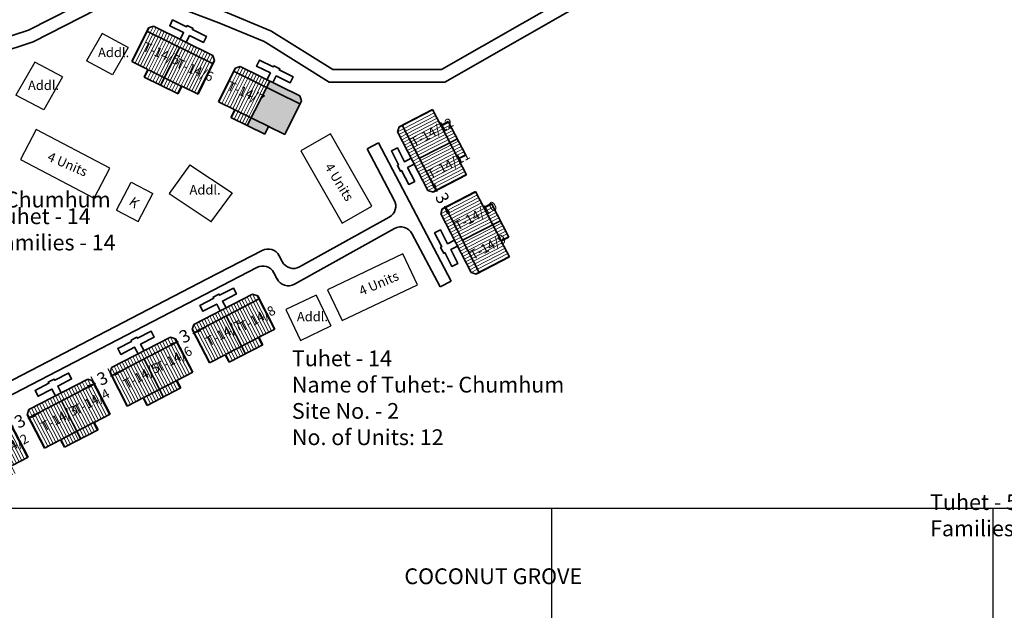
# Model space of a CAD drawing. Units: millimetres. Extents: x 1232 to 18877, y 1911 to 27438.
# Drawn here: x 9653 to 9809, y 13860 to 13954 of the extents above; entities that cross this region are included whole.
import ezdxf

# ---------------------------------------------------------------- set-up
doc = ezdxf.new("R2010")
doc.units = ezdxf.units.MM
doc.header["$MEASUREMENT"] = 0
for name, color, linetype in [('Addl', 24, 'Continuous'), ('formet', 7, 'Continuous'), ('open', 71, 'Continuous'), ('Pwd temp', 10, 'Continuous'), ('TCPO', 7, 'Continuous'), ('Text', 7, 'Continuous')]:
    doc.layers.add(name, color=color, linetype=linetype)
for name, color, linetype, lineweight in [('Du', 7, 'Continuous', 35), ('Proposed PS', 40, 'Continuous', 35), ('roof', 2, 'Continuous', 15)]:
    doc.layers.add(name, color=color, linetype=linetype, lineweight=lineweight)
doc.layers.get('0').off()
doc.dimstyles.new('ISO-25', dxfattribs={"dimtxt": 2, "dimasz": 1, "dimexe": 1.25, "dimexo": 0.625, "dimtad": 0, "dimdsep": 46, "dimtxsty": 'Standard', "dimblk": 'CLOSEDBLANK', "dimcen": 2.5, "dimclrd": 7, "dimclre": 7, "dimclrt": 7, "dimadec": 0, "dimazin": 0, "dimtfac": 1, "dimtmove": 0, "dimatfit": 3, "dimfxl": 0, "dimlwe": 25, "dimarcsym": 0})

# ---------------------------------------------------------------- blocks, each defined once
blk = doc.blocks.new('_ClosedBlank')
at = {"color": 0, "linetype": 'ByBlock', "lineweight": -2}
for p, q in [((-1, 0.17), (0, 0)), ((-1, 0.17), (-1, -0.17)), ((0, 0), (-1, -0.17))]:
    blk.add_line(p, q, dxfattribs=at)
blk = doc.blocks.new('*D338')
at = {"layer": 'Defpoints', "color": 0, "ltscale": 0.002}
for p in [(9667.26, 13897.53), (9664.54, 13896.26), (9664.54, 13896.26)]:
    blk.add_point(p, dxfattribs=at)
at = {"layer": 'Proposed PS', "color": 7, "lineweight": 25, "ltscale": 0.002}
for p, q in [((9666.99, 13898.1), (9666.73, 13898.67)), ((9664.27, 13896.83), (9664.01, 13897.4))]:
    blk.add_line(p, q, dxfattribs=at)
at = {"layer": 'Proposed PS', "color": 7, "lineweight": -2, "ltscale": 0.002}
for p, q in [((9667.26, 13897.53), (9667.07, 13897.45)), ((9668.16, 13897.96), (9669.07, 13898.38)), ((9663.63, 13895.84), (9662.73, 13895.42)), ((9664.54, 13896.26), (9664.73, 13896.35))]:
    blk.add_line(p, q, dxfattribs=at)
for p, rotation in [((9667.26, 13897.53), 205.0267306881758), ((9664.54, 13896.26), 25.02673068817581)]:
    blk.add_blockref('_ClosedBlank', p, dxfattribs=dict(at, rotation=rotation))
at = {"layer": 'Proposed PS', "color": 7, "ltscale": 0.002, "insert": (9665.9, 13896.9), "char_height": 2, "attachment_point": 5, "rotation": 25.0267}
blk.add_mtext('3', dxfattribs=at)
blk = doc.blocks.new('*D339')
at = {"layer": 'Defpoints', "color": 0, "ltscale": 0.002}
for p in [(9654.15, 13890.89), (9651.48, 13889.51), (9651.52, 13889.44)]:
    blk.add_point(p, dxfattribs=at)
at = {"layer": 'open', "color": 7, "lineweight": -2, "ltscale": 0.002}
for p, q in [((9654.18, 13890.82), (9654, 13890.72)), ((9655.07, 13891.28), (9655.96, 13891.74)), ((9651.52, 13889.44), (9651.7, 13889.54)), ((9650.63, 13888.98), (9649.74, 13888.52))]:
    blk.add_line(p, q, dxfattribs=at)
at = {"layer": 'open', "color": 7, "lineweight": 25, "ltscale": 0.002}
for p, q in [((9654.43, 13890.33), (9654.76, 13889.71)), ((9651.77, 13888.95), (9652.09, 13888.33))]:
    blk.add_line(p, q, dxfattribs=at)
at = {"layer": 'open', "color": 7, "lineweight": -2, "ltscale": 0.002}
for p, rotation in [((9654.18, 13890.82), 207.3592386761552), ((9651.52, 13889.44), 27.35923867615521)]:
    blk.add_blockref('_ClosedBlank', p, dxfattribs=dict(at, rotation=rotation))
at = {"layer": 'open', "color": 7, "ltscale": 0.002, "insert": (9652.85, 13890.13), "char_height": 2, "attachment_point": 5, "rotation": 27.3592}
blk.add_mtext('3', dxfattribs=at)
blk = doc.blocks.new('*D340')
at = {"layer": 'Defpoints', "color": 0, "ltscale": 0.002}
for p in [(9680.26, 13904.37), (9677.6, 13902.99), (9677.63, 13902.93)]:
    blk.add_point(p, dxfattribs=at)
at = {"layer": 'open', "color": 7, "lineweight": -2, "ltscale": 0.002}
for p, q in [((9681.18, 13904.76), (9682.07, 13905.22)), ((9680.3, 13904.3), (9680.11, 13904.21)), ((9676.74, 13902.47), (9675.86, 13902.01)), ((9677.63, 13902.93), (9677.82, 13903.02))]:
    blk.add_line(p, q, dxfattribs=at)
at = {"layer": 'open', "color": 7, "lineweight": 25, "ltscale": 0.002}
for p, q in [((9680.55, 13903.82), (9680.87, 13903.19)), ((9677.88, 13902.44), (9678.21, 13901.82))]:
    blk.add_line(p, q, dxfattribs=at)
at = {"layer": 'open', "color": 7, "lineweight": -2, "ltscale": 0.002}
for p, rotation in [((9680.3, 13904.3), 207.3592386761552), ((9677.63, 13902.93), 27.35923867615521)]:
    blk.add_blockref('_ClosedBlank', p, dxfattribs=dict(at, rotation=rotation))
at = {"layer": 'open', "color": 7, "ltscale": 0.002, "insert": (9678.96, 13903.62), "char_height": 2, "attachment_point": 5, "rotation": 27.3592}
blk.add_mtext('3', dxfattribs=at)
blk = doc.blocks.new('*D341')
at = {"layer": 'Defpoints', "color": 0, "ltscale": 0.002}
for p in [(9718.68, 13926.9), (9720.06, 13924.24), (9720.13, 13924.27)]:
    blk.add_point(p, dxfattribs=at)
at = {"layer": 'open', "color": 7, "lineweight": -2, "ltscale": 0.002}
for p, q in [((9718.29, 13927.82), (9717.83, 13928.71)), ((9718.75, 13926.94), (9718.84, 13926.75)), ((9720.13, 13924.27), (9720.03, 13924.46)), ((9720.59, 13923.38), (9721.05, 13922.5))]:
    blk.add_line(p, q, dxfattribs=at)
at = {"layer": 'open', "color": 7, "lineweight": 25, "ltscale": 0.002}
for p, q in [((9719.23, 13927.19), (9719.86, 13927.51)), ((9720.61, 13924.52), (9721.24, 13924.85))]:
    blk.add_line(p, q, dxfattribs=at)
at = {"layer": 'open', "color": 7, "lineweight": -2, "ltscale": 0.002}
for p, rotation in [((9718.75, 13926.94), 297.3592386761552), ((9720.13, 13924.27), 117.3592386761552)]:
    blk.add_blockref('_ClosedBlank', p, dxfattribs=dict(at, rotation=rotation))
at = {"layer": 'open', "color": 7, "ltscale": 0.002, "insert": (9719.44, 13925.6), "char_height": 2, "attachment_point": 5, "rotation": 297.3592}
blk.add_mtext('3', dxfattribs=at)
blk = doc.blocks.new('A$C30300211')
at = {"layer": 'TCPO', "ltscale": 0.002}
blk.add_line((689.99, 0), (689.99, -547.82), dxfattribs=at)
at = {"layer": 'Text', "ltscale": 0.002}
blk.add_line((853.72, 0), (0, 0), dxfattribs=at)

msp = doc.modelspace()

# ---------------------------------------------------------------- hatches: boundary and pattern name
at = {"layer": 'formet', "ltscale": 0.002}
h = msp.add_hatch(color=256, dxfattribs=at)
h.paths.add_polyline_path([(9697.083, 13940.634), (9691.79, 13943.247), (9689.355, 13938.427), (9692.252, 13936.996), (9694.693, 13935.792)])
h.paths.add_polyline_path([(9692.334, 13944.261), (9691.825, 13943.23), (9697.083, 13940.634), (9697.327, 13941.127), (9697.054, 13941.931)])
h.paths.add_polyline_path([(9692.137, 13937.053), (9689.355, 13938.427), (9688.746, 13937.222), (9691.54, 13935.843)])
at = {"layer": 'roof'}
h = msp.add_hatch(dxfattribs=at)
h.set_pattern_fill('LINE', color=256, scale=0.15, angle=415.4279, style=0)
h.set_pattern_definition([(243.72377, (9816.0642, 14152.7116), (0.4270392, -0.2108355), [])])
h.paths.add_polyline_path([(9675.703, 13944.765), (9678.393, 13943.437), (9680.948, 13942.175), (9682.144, 13944.596), (9676.898, 13947.186)])
h.paths.add_polyline_path([(9670.457, 13947.355), (9673.013, 13946.093), (9675.703, 13944.765), (9676.898, 13947.186), (9671.653, 13949.776)])
h.paths.add_polyline_path([(9671.653, 13949.776), (9676.898, 13947.186), (9678.094, 13949.607), (9672.848, 13952.197)])
h.paths.add_polyline_path([(9676.898, 13947.186), (9682.144, 13944.596), (9683.339, 13947.017), (9678.094, 13949.607)])
h.paths.add_polyline_path([(9672.848, 13952.197), (9683.339, 13947.017), (9683.583, 13947.51), (9683.31, 13948.314), (9673.895, 13952.962), (9673.091, 13952.69)])
h.paths.add_polyline_path([(9675.105, 13943.554), (9677.795, 13942.226), (9678.393, 13943.437), (9675.703, 13944.765)])
h.paths.add_polyline_path([(9672.415, 13944.882), (9675.105, 13943.554), (9675.703, 13944.765), (9673.013, 13946.093)])
h = msp.add_hatch(dxfattribs=at)
h.set_pattern_fill('LINE', color=256, scale=0.15, angle=199.06336, style=0)
h.set_pattern_definition([(27.35924, (9484.463, 13850.34955), (-0.2188693, 0.4229779), [])])
h.paths.add_polyline_path([(9720.786, 13934.578), (9719.408, 13937.242), (9718.098, 13939.774), (9715.7, 13938.533), (9718.388, 13933.337)])
h.paths.add_polyline_path([(9723.475, 13929.382), (9722.165, 13931.914), (9720.786, 13934.578), (9718.388, 13933.337), (9721.077, 13928.141)])
h.paths.add_polyline_path([(9721.077, 13928.141), (9718.388, 13933.337), (9715.99, 13932.096), (9718.679, 13926.901)])
h.paths.add_polyline_path([(9718.388, 13933.337), (9715.7, 13938.533), (9713.302, 13937.292), (9715.99, 13932.096)])
h.paths.add_polyline_path([(9718.679, 13926.901), (9713.302, 13937.292), (9712.814, 13937.039), (9712.556, 13936.231), (9717.382, 13926.905), (9718.19, 13926.648)])
h.paths.add_polyline_path([(9721.985, 13935.198), (9720.607, 13937.863), (9719.408, 13937.242), (9720.786, 13934.578)])
h.paths.add_polyline_path([(9723.364, 13932.534), (9721.985, 13935.198), (9720.786, 13934.578), (9722.165, 13931.914)])
h = msp.add_hatch(dxfattribs=at)
h.set_pattern_fill('LINE', color=256, scale=0.15, angle=199.06336, style=0)
h.set_pattern_definition([(27.35924, (9491.30257, 13837.3453), (-0.2188693, 0.4229779), [])])
h.paths.add_polyline_path([(9727.626, 13921.574), (9726.247, 13924.238), (9724.938, 13926.769), (9722.54, 13925.529), (9725.228, 13920.333)])
h.paths.add_polyline_path([(9730.314, 13916.378), (9729.005, 13918.909), (9727.626, 13921.574), (9725.228, 13920.333), (9727.916, 13915.137)])
h.paths.add_polyline_path([(9727.916, 13915.137), (9725.228, 13920.333), (9722.83, 13919.092), (9725.519, 13913.896)])
h.paths.add_polyline_path([(9725.228, 13920.333), (9722.54, 13925.529), (9720.142, 13924.288), (9722.83, 13919.092)])
h.paths.add_polyline_path([(9725.519, 13913.896), (9720.142, 13924.288), (9719.653, 13924.035), (9719.396, 13923.226), (9724.221, 13913.901), (9725.03, 13913.644)])
h.paths.add_polyline_path([(9728.825, 13922.194), (9727.446, 13924.859), (9726.247, 13924.238), (9727.626, 13921.574)])
h.paths.add_polyline_path([(9730.204, 13919.53), (9728.825, 13922.194), (9727.626, 13921.574), (9729.005, 13918.909)])
h = msp.add_hatch(dxfattribs=at)
h.set_pattern_fill('LINE', color=256, scale=0.15, angle=109.06336, style=0)
h.set_pattern_definition([(297.35924, (9603.71004, 14138.5896), (0.4229779, 0.2188693), [])])
h.paths.add_polyline_path([(9687.938, 13902.266), (9690.603, 13903.645), (9693.134, 13904.955), (9691.893, 13907.353), (9686.698, 13904.664)])
h.paths.add_polyline_path([(9682.743, 13899.578), (9685.274, 13900.887), (9687.938, 13902.266), (9686.698, 13904.664), (9681.502, 13901.976)])
h.paths.add_polyline_path([(9681.502, 13901.976), (9686.698, 13904.664), (9685.457, 13907.062), (9680.261, 13904.374)])
h.paths.add_polyline_path([(9686.698, 13904.664), (9691.893, 13907.353), (9690.652, 13909.751), (9685.457, 13907.062)])
h.paths.add_polyline_path([(9680.261, 13904.374), (9690.652, 13909.751), (9690.4, 13910.239), (9689.591, 13910.496), (9680.266, 13905.671), (9680.008, 13904.862)])
h.paths.add_polyline_path([(9688.559, 13901.067), (9691.223, 13902.446), (9690.603, 13903.645), (9687.938, 13902.266)])
h.paths.add_polyline_path([(9685.894, 13899.688), (9688.559, 13901.067), (9687.938, 13902.266), (9685.274, 13900.887)])
h = msp.add_hatch(dxfattribs=at)
h.set_pattern_fill('LINE', color=256, scale=0.15, angle=109.06336, style=0)
h.set_pattern_definition([(297.35924, (9590.7058, 14131.75), (0.4229779, 0.2188693), [])])
h.paths.add_polyline_path([(9674.934, 13895.427), (9677.599, 13896.805), (9680.13, 13898.115), (9678.889, 13900.513), (9673.693, 13897.825)])
h.paths.add_polyline_path([(9669.739, 13892.738), (9672.27, 13894.048), (9674.934, 13895.427), (9673.693, 13897.825), (9668.498, 13895.136)])
h.paths.add_polyline_path([(9668.498, 13895.136), (9673.693, 13897.825), (9672.453, 13900.223), (9667.257, 13897.534)])
h.paths.add_polyline_path([(9673.693, 13897.825), (9678.889, 13900.513), (9677.648, 13902.911), (9672.453, 13900.223)])
h.paths.add_polyline_path([(9667.257, 13897.534), (9677.648, 13902.911), (9677.395, 13903.4), (9676.587, 13903.657), (9667.261, 13898.831), (9667.004, 13898.023)])
h.paths.add_polyline_path([(9675.555, 13894.228), (9678.219, 13895.606), (9677.599, 13896.805), (9674.934, 13895.427)])
h.paths.add_polyline_path([(9672.89, 13892.849), (9675.555, 13894.228), (9674.934, 13895.427), (9672.27, 13894.048)])
h = msp.add_hatch(dxfattribs=at)
h.set_pattern_fill('LINE', color=256, scale=0.15, angle=109.06336, style=0)
h.set_pattern_definition([(297.35924, (9577.5962, 14125.10395), (0.4229779, 0.2188693), [])])
h.paths.add_polyline_path([(9661.825, 13888.781), (9664.489, 13890.159), (9667.02, 13891.469), (9665.779, 13893.867), (9660.584, 13891.178)])
h.paths.add_polyline_path([(9656.629, 13886.092), (9659.16, 13887.402), (9661.825, 13888.781), (9660.584, 13891.178), (9655.388, 13888.49)])
h.paths.add_polyline_path([(9655.388, 13888.49), (9660.584, 13891.178), (9659.343, 13893.576), (9654.147, 13890.888)])
h.paths.add_polyline_path([(9660.584, 13891.178), (9665.779, 13893.867), (9664.539, 13896.265), (9659.343, 13893.576)])
h.paths.add_polyline_path([(9654.147, 13890.888), (9664.539, 13896.265), (9664.286, 13896.753), (9663.477, 13897.011), (9654.152, 13892.185), (9653.895, 13891.376)])
h.paths.add_polyline_path([(9662.445, 13887.582), (9665.109, 13888.96), (9664.489, 13890.159), (9661.825, 13888.781)])
h.paths.add_polyline_path([(9659.781, 13886.203), (9662.445, 13887.582), (9661.825, 13888.781), (9659.16, 13887.402)])
h = msp.add_hatch(dxfattribs=at)
h.set_pattern_fill('LINE', color=256, scale=0.15, angle=109.06336, style=0)
h.set_pattern_definition([(297.35924, (9564.592, 14118.26437), (0.4229779, 0.2188693), [])])
h.paths.add_polyline_path([(9648.82, 13881.941), (9651.485, 13883.32), (9654.016, 13884.629), (9652.775, 13887.027), (9647.58, 13884.339)])
h.paths.add_polyline_path([(9643.625, 13879.252), (9646.156, 13880.562), (9648.82, 13881.941), (9647.58, 13884.339), (9642.384, 13881.65)])
h.paths.add_polyline_path([(9642.384, 13881.65), (9647.58, 13884.339), (9646.339, 13886.737), (9641.143, 13884.048)])
h.paths.add_polyline_path([(9647.58, 13884.339), (9652.775, 13887.027), (9651.534, 13889.425), (9646.339, 13886.737)])
h.paths.add_polyline_path([(9641.143, 13884.048), (9651.534, 13889.425), (9651.282, 13889.914), (9650.473, 13890.171), (9641.147, 13885.346), (9640.89, 13884.537)])
h.paths.add_polyline_path([(9649.441, 13880.742), (9652.105, 13882.121), (9651.485, 13883.32), (9648.82, 13881.941)])
h.paths.add_polyline_path([(9646.776, 13879.363), (9649.441, 13880.742), (9648.82, 13881.941), (9646.156, 13880.562)])

# ---------------------------------------------------------------- linework, layer by layer
at = {"layer": 'Addl'}
for p, q in [((9669.902, 13949.614), (9665.742, 13951.808)), ((9659.466, 13944.942), (9655.072, 13947.26)), ((9667.416, 13945.272), (9663.256, 13947.466)), ((9656.514, 13939.716), (9652.089, 13942.05)), ((9679.657, 13930.976), (9676.355, 13926.445)), ((9679.657, 13930.976), (9686.337, 13926.56)), ((9668.021, 13923.811), (9670.353, 13928.234)), ((9670.353, 13928.234), (9673.79, 13926.421)), ((9671.457, 13921.999), (9673.79, 13926.421)), ((9676.355, 13926.445), (9683.036, 13922.029)), ((9686.337, 13926.56), (9682.928, 13921.882)), ((9668.021, 13923.811), (9671.457, 13921.999)), ((9699.66, 13910.309), (9694.876, 13908.026)), ((9699.66, 13910.309), (9701.985, 13905.436)), ((9694.876, 13908.026), (9697.202, 13903.153)), ((9697.202, 13903.153), (9701.985, 13905.436))]:
    msp.add_line(p, q, dxfattribs=at)
for points in [[(9665.742, 13951.808), (9663.256, 13947.466)], [(9669.902, 13949.614), (9667.416, 13945.272)], [(9655.072, 13947.26), (9652.089, 13942.05)], [(9659.466, 13944.942), (9656.514, 13939.716)]]:
    msp.add_lwpolyline(points, dxfattribs=at)
at = {"layer": 'Du'}
for p, q in [((9670.457, 13947.355), (9673.091, 13952.69)), ((9672.848, 13952.197), (9683.339, 13947.017)), ((9673.091, 13952.69), (9673.895, 13952.962)), ((9673.895, 13952.962), (9683.31, 13948.314)), ((9675.002, 13943.605), (9678.046, 13949.63)), ((9673.013, 13946.093), (9670.457, 13947.355)), ((9683.583, 13947.51), (9680.948, 13942.175)), ((9683.31, 13948.314), (9683.583, 13947.51)), ((9672.415, 13944.882), (9673.013, 13946.093)), ((9678.508, 13943.38), (9673.128, 13946.036)), ((9684.202, 13940.971), (9686.836, 13946.306)), ((9686.592, 13945.813), (9697.083, 13940.634)), ((9686.836, 13946.306), (9687.639, 13946.579)), ((9687.639, 13946.579), (9697.054, 13941.931)), ((9677.795, 13942.226), (9672.415, 13944.882)), ((9688.746, 13937.222), (9692.308, 13944.274)), ((9678.393, 13943.437), (9677.795, 13942.226)), ((9680.948, 13942.175), (9678.393, 13943.437)), ((9686.757, 13939.71), (9684.202, 13940.971)), ((9697.327, 13941.127), (9694.693, 13935.792)), ((9697.054, 13941.931), (9697.327, 13941.127)), ((9686.16, 13938.499), (9686.757, 13939.71)), ((9692.252, 13936.996), (9686.872, 13939.653)), ((9712.814, 13937.039), (9718.098, 13939.774)), ((9718.098, 13939.774), (9719.408, 13937.242)), ((9691.54, 13935.843), (9686.16, 13938.499)), ((9719.408, 13937.242), (9720.607, 13937.863)), ((9720.607, 13937.863), (9723.364, 13932.534)), ((9692.137, 13937.053), (9691.54, 13935.843)), ((9694.693, 13935.792), (9692.137, 13937.053)), ((9712.556, 13936.231), (9712.814, 13937.039)), ((9717.382, 13926.905), (9712.556, 13936.231)), ((9718.679, 13926.901), (9713.302, 13937.292)), ((9719.349, 13937.357), (9722.106, 13932.028)), ((9722.038, 13935.096), (9716.015, 13932.049)), ((9723.364, 13932.534), (9722.165, 13931.914)), ((9722.165, 13931.914), (9723.475, 13929.382)), ((9723.475, 13929.382), (9718.19, 13926.648)), ((9718.19, 13926.648), (9717.382, 13926.905)), ((9719.653, 13924.035), (9724.938, 13926.769)), ((9724.938, 13926.769), (9726.247, 13924.238)), ((9719.396, 13923.226), (9719.653, 13924.035)), ((9725.519, 13913.896), (9720.142, 13924.288)), ((9726.188, 13924.352), (9728.946, 13919.024)), ((9726.247, 13924.238), (9727.446, 13924.859)), ((9727.446, 13924.859), (9730.204, 13919.53)), ((9724.221, 13913.901), (9719.396, 13923.226)), ((9728.878, 13922.092), (9722.855, 13919.045)), ((9730.204, 13919.53), (9729.005, 13918.909)), ((9729.005, 13918.909), (9730.314, 13916.378)), ((9730.314, 13916.378), (9725.03, 13913.644)), ((9725.03, 13913.644), (9724.221, 13913.901)), ((9680.261, 13904.374), (9690.652, 13909.751)), ((9680.266, 13905.671), (9689.591, 13910.496)), ((9689.591, 13910.496), (9690.4, 13910.239)), ((9690.4, 13910.239), (9693.134, 13904.955)), ((9688.457, 13901.014), (9685.409, 13907.038)), ((9680.008, 13904.862), (9680.266, 13905.671)), ((9682.743, 13899.578), (9680.008, 13904.862)), ((9693.134, 13904.955), (9690.603, 13903.645)), ((9667.261, 13898.831), (9676.587, 13903.657)), ((9676.587, 13903.657), (9677.395, 13903.4)), ((9677.395, 13903.4), (9680.13, 13898.115)), ((9690.717, 13903.704), (9685.388, 13900.947)), ((9690.603, 13903.645), (9691.223, 13902.446)), ((9667.257, 13897.534), (9677.648, 13902.911)), ((9691.223, 13902.446), (9685.894, 13899.688)), ((9675.453, 13894.175), (9672.405, 13900.198)), ((9685.274, 13900.887), (9682.743, 13899.578)), ((9685.894, 13899.688), (9685.274, 13900.887)), ((9667.004, 13898.023), (9667.261, 13898.831)), ((9654.152, 13892.185), (9663.477, 13897.011)), ((9663.477, 13897.011), (9664.286, 13896.753)), ((9669.739, 13892.738), (9667.004, 13898.023)), ((9680.13, 13898.115), (9677.599, 13896.805)), ((9654.147, 13890.888), (9664.539, 13896.265)), ((9664.286, 13896.753), (9667.02, 13891.469)), ((9677.713, 13896.864), (9672.384, 13894.107)), ((9678.219, 13895.606), (9672.89, 13892.849)), ((9677.599, 13896.805), (9678.219, 13895.606)), ((9672.27, 13894.048), (9669.739, 13892.738)), ((9672.89, 13892.849), (9672.27, 13894.048)), ((9662.343, 13887.529), (9659.296, 13893.552)), ((9653.895, 13891.376), (9654.152, 13892.185)), ((9656.629, 13886.092), (9653.895, 13891.376)), ((9667.02, 13891.469), (9664.489, 13890.159)), ((9651.282, 13889.914), (9654.016, 13884.629)), ((9664.603, 13890.218), (9659.274, 13887.461)), ((9664.489, 13890.159), (9665.109, 13888.96)), ((9665.109, 13888.96), (9659.781, 13886.203)), ((9659.16, 13887.402), (9656.629, 13886.092)), ((9659.781, 13886.203), (9659.16, 13887.402)), ((9654.016, 13884.629), (9651.485, 13883.32))]:
    msp.add_line(p, q, dxfattribs=at)
for points in [[(9678.132, 13950.87), (9678.663, 13951.946), (9676.457, 13953.035), (9676.922, 13953.977), (9679.128, 13952.888), (9679.216, 13953.067), (9680.158, 13952.602), (9680.069, 13952.423), (9682.275, 13951.334), (9681.81, 13950.392), (9679.605, 13951.482), (9679.073, 13950.405)], [(9691.876, 13944.487), (9692.407, 13945.563), (9690.202, 13946.652), (9690.666, 13947.594), (9692.872, 13946.505), (9692.961, 13946.684), (9693.902, 13946.219), (9693.814, 13946.04), (9696.019, 13944.951), (9695.555, 13944.009), (9693.349, 13945.098), (9692.818, 13944.022)], [(9715.21, 13931.102), (9714.145, 13930.55), (9715.275, 13928.365), (9714.343, 13927.883), (9713.212, 13930.067), (9713.034, 13929.976), (9712.552, 13930.908), (9712.729, 13931), (9711.599, 13933.185), (9712.532, 13933.667), (9713.662, 13931.483), (9714.728, 13932.034)], [(9722.05, 13918.097), (9720.984, 13917.546), (9722.115, 13915.361), (9721.182, 13914.878), (9720.052, 13917.063), (9719.874, 13916.971), (9719.391, 13917.904), (9719.569, 13917.996), (9718.439, 13920.181), (9719.371, 13920.663), (9720.502, 13918.478), (9721.567, 13919.03)], [(9684.462, 13907.842), (9683.911, 13908.908), (9681.726, 13907.777), (9681.243, 13908.71), (9683.428, 13909.841), (9683.336, 13910.018), (9684.269, 13910.501), (9684.361, 13910.323), (9686.545, 13911.454), (9687.028, 13910.521), (9684.843, 13909.391), (9685.395, 13908.325)], [(9671.458, 13901.003), (9670.906, 13902.068), (9668.721, 13900.938), (9668.239, 13901.87), (9670.424, 13903.001), (9670.332, 13903.179), (9671.264, 13903.661), (9671.356, 13903.484), (9673.541, 13904.614), (9674.024, 13903.681), (9671.839, 13902.551), (9672.39, 13901.485)], [(9658.348, 13894.357), (9657.797, 13895.422), (9655.612, 13894.292), (9655.129, 13895.224), (9657.314, 13896.355), (9657.222, 13896.533), (9658.155, 13897.015), (9658.247, 13896.837), (9660.432, 13897.968), (9660.914, 13897.035), (9658.729, 13895.905), (9659.281, 13894.839)]]:
    msp.add_lwpolyline(points, dxfattribs=at)
at = {"layer": 'Proposed PS', "ltscale": 0.002}
for p, q in [((9654.072, 13952.365), (9666.864, 13958.859)), ((9654.845, 13950.515), (9667.342, 13956.859)), ((9675.155, 13956.945), (9684.249, 13953.489)), ((9644.158, 13949.063), (9654.072, 13952.365)), ((9644.314, 13947.007), (9654.845, 13950.515)), ((9712.048, 13925.395), (9707.758, 13933.536)), ((9697.047, 13914.809), (9711.251, 13922.715)), ((9696.218, 13912.059), (9712.104, 13920.901)), ((9714.846, 13920.086), (9719.307, 13911.62)), ((9682.402, 13912.912), (9691.122, 13917.424)), ((9693.817, 13916.567), (9694.298, 13915.638)), ((9683.323, 13911.137), (9690.264, 13914.729)), ((9644.811, 13893.376), (9682.402, 13912.912)), ((9692.96, 13913.872), (9693.469, 13912.887)), ((9645.106, 13891.275), (9683.323, 13911.137))]:
    msp.add_line(p, q, dxfattribs=at)
for points in [[(9684.986, 13955.348), (9692.34, 13952.306, -0.0421736), (9692.639, 13952.151), (9702.296, 13946.086), (9719.541, 13946.086), (9745.111, 13960.742), (9789.099, 13988.868)], [(9684.249, 13953.489), (9691.419, 13950.522, -0.0421736), (9691.718, 13950.368), (9701.72, 13944.086), (9720.073, 13944.086), (9746.148, 13959.031), (9790.176, 13987.183)]]:
    msp.add_lwpolyline(points, format="xyb", dxfattribs=at)
for points in [[(9707.758, 13933.536), (9709.527, 13934.469)], [(9721.077, 13912.552), (9709.527, 13934.469)], [(9719.307, 13911.62), (9721.077, 13912.552)]]:
    msp.add_lwpolyline(points, dxfattribs=at)
for centre, start, end in [((9710.279, 13924.463), 299.09961, 27.78878), ((9713.077, 13919.153), 27.78878, 119.09961), ((9692.041, 13915.648), 27.35924, 117.35924), ((9691.184, 13912.953), 27.35924, 117.35924), ((9696.074, 13916.557), 207.35924, 299.09961), ((9695.245, 13913.807), 207.35924, 299.09961)]:
    msp.add_arc(centre, 2, start, end, dxfattribs=at)
at = {"layer": 'Pwd temp'}
for p, q in [((9655.326, 13936.612), (9652.807, 13931.835)), ((9667.002, 13930.454), (9655.326, 13936.612)), ((9701.927, 13935.899), (9697.238, 13933.22)), ((9708.474, 13924.437), (9701.927, 13935.899)), ((9697.238, 13933.22), (9703.786, 13921.758)), ((9652.807, 13931.835), (9664.483, 13925.677)), ((9664.483, 13925.677), (9667.002, 13930.454)), ((9703.786, 13921.758), (9708.474, 13924.437)), ((9713.377, 13916.856), (9701.465, 13911.171)), ((9715.703, 13911.983), (9713.377, 13916.856)), ((9701.465, 13911.171), (9703.79, 13906.297)), ((9703.79, 13906.297), (9715.703, 13911.983))]:
    msp.add_line(p, q, dxfattribs=at)
at = {"layer": 'roof'}
for p, q in [((9686.701, 13945.76), (9685.506, 13943.339)), ((9687.128, 13945.549), (9685.933, 13943.128)), ((9687.555, 13945.338), (9686.36, 13942.917)), ((9686.998, 13946.361), (9686.701, 13945.76)), ((9687.636, 13946.578), (9687.128, 13945.549)), ((9688.064, 13946.369), (9687.555, 13945.338)), ((9688.491, 13946.158), (9687.982, 13945.127)), ((9688.918, 13945.948), (9688.409, 13944.916)), ((9689.345, 13945.737), (9688.836, 13944.706)), ((9689.772, 13945.526), (9689.263, 13944.495)), ((9687.982, 13945.127), (9686.787, 13942.706)), ((9688.409, 13944.916), (9687.214, 13942.495)), ((9688.836, 13944.706), (9687.641, 13942.284)), ((9689.263, 13944.495), (9688.068, 13942.074)), ((9689.69, 13944.284), (9688.495, 13941.863)), ((9690.117, 13944.073), (9688.922, 13941.652)), ((9690.544, 13943.862), (9689.349, 13941.441)), ((9690.199, 13945.315), (9689.69, 13944.284)), ((9690.626, 13945.104), (9690.117, 13944.073)), ((9691.053, 13944.893), (9690.544, 13943.862)), ((9691.48, 13944.682), (9690.971, 13943.651)), ((9691.907, 13944.472), (9691.398, 13943.44)), ((9692.334, 13944.261), (9691.825, 13943.23)), ((9685.506, 13943.339), (9684.31, 13940.918)), ((9685.933, 13943.128), (9684.737, 13940.707)), ((9686.36, 13942.917), (9685.164, 13940.496)), ((9686.787, 13942.706), (9685.591, 13940.285)), ((9687.214, 13942.495), (9686.018, 13940.074)), ((9687.641, 13942.284), (9686.445, 13939.863)), ((9690.971, 13943.651), (9689.776, 13941.23)), ((9691.398, 13943.44), (9690.203, 13941.019)), ((9688.068, 13942.074), (9686.872, 13939.653)), ((9688.495, 13941.863), (9687.3, 13939.442)), ((9688.922, 13941.652), (9687.727, 13939.231)), ((9689.349, 13941.441), (9688.154, 13939.02)), ((9689.776, 13941.23), (9688.581, 13938.809)), ((9690.203, 13941.019), (9689.008, 13938.598)), ((9686.872, 13939.653), (9686.275, 13938.442)), ((9687.3, 13939.442), (9686.702, 13938.231)), ((9687.727, 13939.231), (9687.129, 13938.02)), ((9688.154, 13939.02), (9687.556, 13937.81)), ((9688.581, 13938.809), (9687.983, 13937.599)), ((9689.008, 13938.598), (9688.41, 13937.388))]:
    msp.add_line(p, q, dxfattribs=at)
at = {"layer": 'Text', "ltscale": 0.002}
for p, q in [((10590.66, 13876.48), (9736.943, 13876.48)), ((9736.943, 13876.48), (9736.943, 13328.658))]:
    msp.add_line(p, q, dxfattribs=at)

# ---------------------------------------------------------------- block references
at = {"layer": 'formet', "ltscale": 0.002}
msp.add_blockref('A$C30300211', (9116.909, 13876.48), dxfattribs=at)

# ---------------------------------------------------------------- texts
at = {"layer": 'Addl', "insert": (9670.784, 13926.027), "char_height": 1.5, "attachment_point": 1, "rotation": 323}
msp.add_mtext('{\\fArial Narrow|b0|i0|c0|p34;K}', dxfattribs=at)
at = {"layer": 'Text', "char_height": 1.5, "attachment_point": 1}
for s, insert, rotation in [('{\\fArial Narrow|b0|i0|c0|p34;T-14/5}', (9672.645, 13950.503), 337.27201), ('{\\fArial Narrow|b0|i0|c0|p34;T-14/6}', (9677.906, 13947.905), 337.27201), ('{\\fArial Narrow|b0|i0|c0|p34;T-14/7}', (9686.015, 13944.305), 337.27201), ('{\\fArial Narrow|b0|i0|c0|p34;T-14/12}', (9714.447, 13935.079), 28.34929), ('{\\fArial Narrow|b0|i0|c0|p34;T-14/11}', (9717.091, 13929.969), 28.34929), ('{\\fArial Narrow|b0|i0|c0|p34;4 Units}', (9657.546, 13933.092), 336.75734), ('{\\fArial Narrow|b0|i0|c0|p34;4 Units}', (9702.227, 13931.473), 301.78586), ('{\\fArial Narrow|b0|i0|c0|p34;T-14/10}', (9721.389, 13921.876), 28.34929), ('{\\fArial Narrow|b0|i0|c0|p34;T-14/9}', (9723.804, 13917.209), 28.34929), ('{\\fArial Narrow|b0|i0|c0|p34;4 Units}', (9706.261, 13911.581), 23.27454), ('{\\fArial Narrow|b0|i0|c0|p34;T-14/8}', (9687.274, 13905.841), 28.34929), ('{\\fArial Narrow|b0|i0|c0|p34;T-14/7}', (9681.995, 13903.497), 28.34929), ('{\\fArial Narrow|b0|i0|c0|p34;T-14/6}', (9674.07, 13899.396), 28.34929), ('{\\fArial Narrow|b0|i0|c0|p34;T-14/5}', (9668.94, 13896.755), 28.34929), ('{\\fArial Narrow|b0|i0|c0|p34;T-14/4}', (9661.01, 13892.651), 28.34929), ('{\\fArial Narrow|b0|i0|c0|p34;T-14/3}', (9655.88, 13890.012), 28.34929), ('{\\fArial Narrow|b0|i0|c0|p34;T-14/2}', (9648.156, 13885.515), 28.34929)]:
    msp.add_mtext(s, dxfattribs=dict(at, insert=insert, rotation=rotation))
at = {"layer": 'Text', "attachment_point": 1}
for s, insert, char_height in [('{\\fArial Narrow|b0|i0|c0|p34;Addl.}', (9665.107, 13949.567), 1.5), ('{\\fArial Narrow|b0|i0|c0|p34;Addl.}', (9654.009, 13944.349), 1.5), ('{\\fArial Narrow|b1|i0|c0|p34;Tuhet - 14\\PName of Tuhet:- Chumhum\\PSite No. - 3\\PNo. of Units: 7}', (9623.945, 13930.9), 2.5), ('{\\fArial Narrow|b0|i0|c0|p34;Addl.}', (9679.599, 13927.78), 1.5), ('{\\fArial Narrow|b1|i0|c0|p34;Tuhet - 14\\PFamilies - 14}', (9648.092, 13924.089), 2.5), ('{\\fArial Narrow|b0|i0|c0|p34;Addl.}', (9696.61, 13907.68), 1.5), ('{\\fArial Narrow|b1|i0|c0|p34;Tuhet - 14\\PName of Tuhet:- Chumhum\\PSite No. - 2\\PNo. of Units: 12}', (9695.821, 13901.554), 2.5), ('{\\fArial Narrow|b1|i0|c0|p34;Tuhet - 5\\PFamilies - 10}', (9796.929, 13878.767), 2.5), ('{\\fArial|b1|i0|c0|p34;COCONUT GROVE}', (9713.648, 13867.009), 2.5)]:
    msp.add_mtext(s, dxfattribs=dict(at, insert=insert, char_height=char_height))

# ---------------------------------------------------------------- dimensions: what is measured, and where the dimension line sits
at = {"layer": 'open', "ltscale": 0.002}
for p1, p2, picture, middle in [((9718.679, 13926.901), (9720.058, 13924.236), '*D341', (9719.437, 13925.604)), ((9680.261, 13904.374), (9677.597, 13902.995), '*D340', (9678.965, 13903.616)), ((9654.147, 13890.888), (9651.483, 13889.509), '*D339', (9652.851, 13890.13))]:
    dim = msp.add_aligned_dim(p1=p1, p2=p2, distance=0.077, dimstyle='ISO-25', dxfattribs=at)
    dim.commit()
    dim.dimension.update_dxf_attribs({"geometry": picture, "text_midpoint": middle})
at = {"layer": 'Proposed PS', "ltscale": 0.002}
dim = msp.add_aligned_dim(p1=(9667.257, 13897.534), p2=(9664.539, 13896.265), distance=0, dimstyle='ISO-25', dxfattribs=at)
dim.commit()
dim.dimension.update_dxf_attribs({"geometry": '*D338', "text_midpoint": (9665.898, 13896.9)})

doc.saveas('drawing.dxf')
